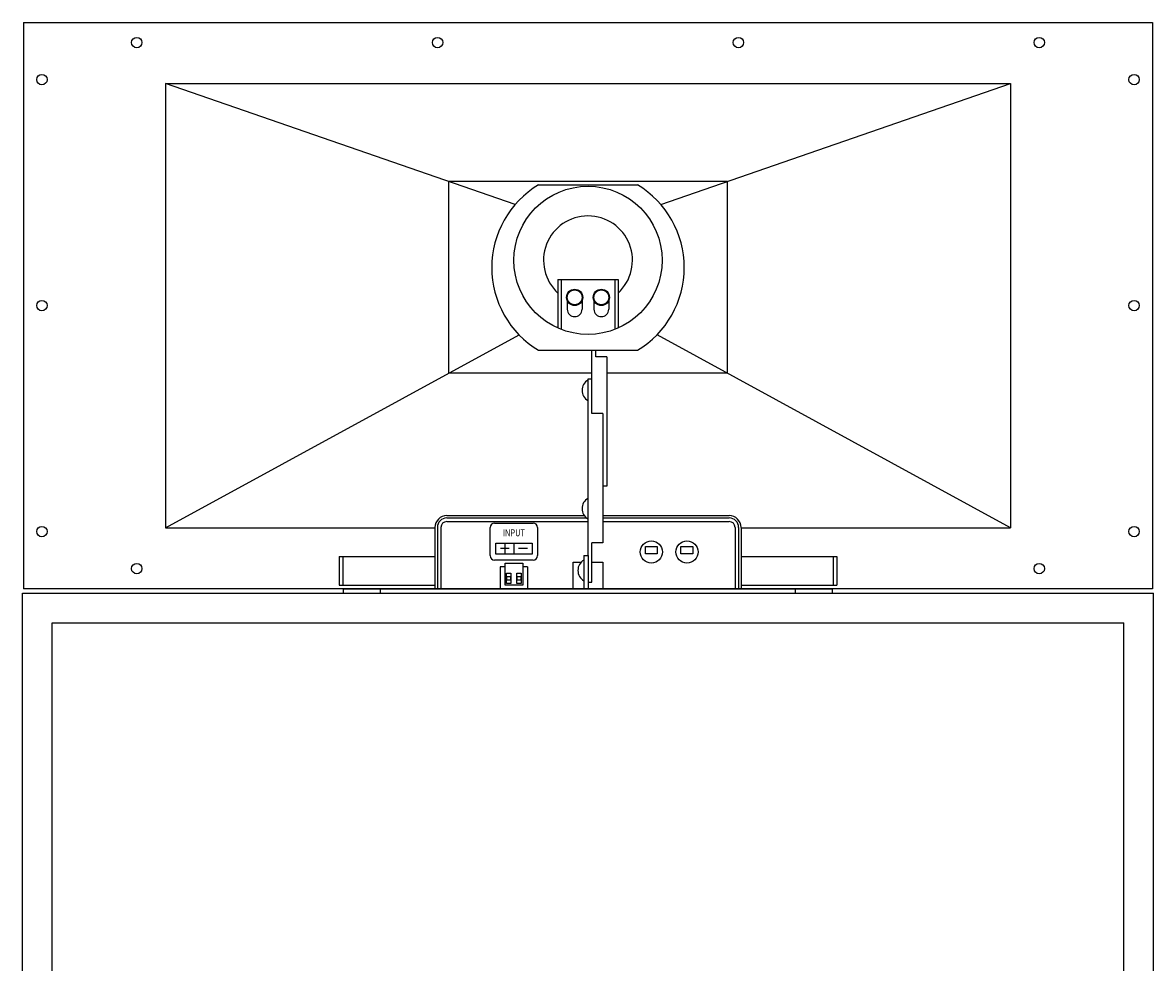
# Model space of a CAD drawing. Extents: x -2600 to 2800, y -3884 to 4142.
# Drawn here: x 200 to 963, y -1966 to -1332 of the extents above; entities that cross this region are included whole.
import ezdxf
from ezdxf.enums import TextEntityAlignment as Align

# ---------------------------------------------------------------- set-up
doc = ezdxf.new("R2010")
doc.units = 0
doc.header["$LTSCALE"] = 152.4
doc.layers.add('DATA', color=7, linetype='CONTINUOUS')
doc.styles.get("Standard").update_dxf_attribs({"font": 'txt', "bigfont": 'BIGFONT.SHX'})

msp = doc.modelspace()

# ---------------------------------------------------------------- linework, layer by layer
at = {"layer": 'DATA', "color": 7, "linetype": 'CONTINUOUS'}
for p, q in [((200.51, -1331.59), (200.51, -1713.59)), ((200.51, -1331.59), (962.51, -1331.59)), ((962.51, -1331.59), (962.51, -1713.59)), ((296.51, -1372.59), (866.51, -1372.59)), ((296.51, -1372.59), (296.51, -1672.59)), ((532.46, -1454.23), (296.51, -1372.59)), ((630.55, -1454.23), (866.51, -1372.59)), ((866.51, -1372.59), (866.51, -1672.59)), ((548.15, -1441.1), (614.86, -1441.1)), ((561.26, -1505.01), (601.76, -1505.01)), ((561.26, -1505.01), (561.26, -1537.73)), ((563.51, -1505.01), (563.51, -1538.66)), ((599.51, -1505.01), (599.51, -1538.66)), ((601.76, -1505.01), (601.76, -1537.73)), ((567.51, -1519.3), (567.51, -1525.01)), ((577.51, -1519.3), (577.51, -1525.01)), ((585.51, -1519.3), (585.51, -1525.01)), ((595.51, -1519.3), (595.51, -1525.01)), ((296.51, -1672.59), (534.95, -1542.25)), ((866.51, -1672.59), (628.07, -1542.25)), ((548.15, -1552.68), (614.86, -1552.68)), ((584.11, -1595.33), (584.11, -1552.68)), ((586.71, -1557.23), (586.71, -1552.68)), ((594.11, -1557.23), (586.71, -1557.23)), ((594.11, -1557.23), (594.11, -1644.49)), ((581.51, -1691.29), (581.51, -1572.03)), ((581.51, -1572.03), (584.11, -1572.03)), ((591.51, -1595.33), (584.11, -1595.33)), ((591.51, -1595.33), (591.51, -1682.58)), ((594.11, -1644.49), (591.51, -1644.49)), ((486.26, -1664.29), (579.02, -1664.29)), ((486.26, -1665.89), (580.52, -1665.89)), ((486.26, -1668.29), (581.51, -1668.29)), ((518.51, -1669.29), (544.51, -1669.29)), ((591.51, -1664.29), (676.76, -1664.29)), ((591.51, -1665.89), (676.76, -1665.89)), ((591.51, -1668.29), (676.76, -1668.29)), ((296.51, -1672.59), (478.26, -1672.59)), ((478.26, -1672.29), (478.26, -1713.79)), ((479.86, -1672.29), (479.86, -1713.79)), ((482.26, -1672.29), (482.26, -1713.79)), ((515.51, -1691.29), (515.51, -1672.29)), ((547.51, -1672.29), (547.51, -1691.29)), ((680.76, -1672.29), (680.76, -1713.79)), ((683.16, -1672.29), (683.16, -1713.79)), ((684.76, -1672.29), (684.76, -1713.79)), ((684.76, -1672.59), (866.51, -1672.59)), ((519.26, -1690.29), (519.26, -1682.79)), ((519.26, -1682.79), (543.76, -1682.79)), ((525.39, -1683.54), (525.39, -1689.54)), ((531.51, -1682.79), (531.51, -1690.29)), ((543.76, -1682.79), (543.76, -1690.29)), ((591.51, -1682.58), (584.11, -1682.58)), ((584.11, -1709.28), (584.11, -1682.58)), ((413.51, -1691.99), (413.51, -1711.19)), ((413.51, -1691.99), (478.26, -1691.99)), ((416.01, -1691.99), (416.01, -1711.19)), ((543.76, -1690.29), (519.26, -1690.29)), ((528.38, -1686.54), (522.38, -1686.54)), ((540.63, -1686.54), (534.63, -1686.54)), ((578.71, -1691.29), (581.51, -1691.29)), ((578.71, -1691.29), (578.71, -1713.79)), ((581.51, -1691.29), (581.51, -1713.79)), ((684.76, -1691.99), (749.51, -1691.99)), ((747.01, -1691.99), (747.01, -1711.19)), ((749.51, -1691.99), (749.51, -1711.19)), ((544.51, -1694.29), (518.51, -1694.29)), ((522.26, -1698.79), (522.26, -1713.79)), ((525.51, -1698.79), (522.26, -1698.79)), ((540.76, -1698.79), (537.51, -1698.79)), ((540.76, -1698.79), (540.76, -1713.79)), ((571.51, -1695.79), (576.85, -1695.79)), ((571.51, -1713.79), (571.51, -1695.79)), ((584.11, -1695.79), (591.51, -1695.79)), ((591.51, -1695.79), (591.51, -1713.79)), ((200, -2600), (200, -1716.59)), ((200, -1716.59), (963.02, -1716.59)), ((962.51, -1713.59), (200.51, -1713.59)), ((413.51, -1711.19), (478.26, -1711.19)), ((416.51, -1713.79), (746.51, -1713.79)), ((416.51, -1716.59), (416.51, -1713.79)), ((441.51, -1716.59), (441.51, -1713.79)), ((581.51, -1709.28), (584.11, -1709.28)), ((684.76, -1711.19), (749.51, -1711.19)), ((721.51, -1716.59), (721.51, -1713.79)), ((746.51, -1716.59), (746.51, -1713.79)), ((963.02, -2600), (963.02, -1716.59)), ((220, -2580), (220, -1736.59)), ((220, -1736.59), (943.02, -1736.59)), ((943.02, -2580), (943.02, -1736.59))]:
    msp.add_line(p, q, dxfattribs=at)
msp.add_lwpolyline([(584.11, -1568.18), (487.51, -1568.18), (487.51, -1438.68), (675.51, -1438.68), (675.51, -1568.18), (594.11, -1568.18)], dxfattribs=at)
for points in [[(620.26, -1685.14), (628.26, -1685.14), (628.26, -1690.14), (620.26, -1690.14)], [(644.26, -1685.14), (652.26, -1685.14), (652.26, -1690.14), (644.26, -1690.14)], [(525.51, -1696.29), (537.51, -1696.29), (537.51, -1711.29), (525.51, -1711.29)], [(526.51, -1703.04), (529.51, -1703.04), (529.51, -1710.04), (526.51, -1710.04)], [(526.76, -1705.29), (529.26, -1705.29), (529.26, -1707.79), (526.76, -1707.79)], [(533.51, -1703.04), (536.51, -1703.04), (536.51, -1710.04), (533.51, -1710.04)], [(533.76, -1705.29), (536.26, -1705.29), (536.26, -1707.79), (533.76, -1707.79)]]:
    msp.add_lwpolyline(points, close=True, dxfattribs=at)
for centre, radius in [((277.01, -1345.09), 3.5), ((480.01, -1345.09), 3.5), ((683.01, -1345.09), 3.5), ((886.01, -1345.09), 3.5), ((213.01, -1370.09), 3.5), ((950.01, -1370.09), 3.5), ((581.51, -1492.01), 50), ((572.51, -1517.01), 5.5), ((572.51, -1517.01), 5), ((572.51, -1517.01), 5), ((590.51, -1517.01), 5.5), ((590.51, -1517.01), 5), ((213.01, -1522.59), 3.5), ((950.01, -1522.59), 3.5), ((213.01, -1675.09), 3.5), ((950.01, -1675.09), 3.5), ((624.26, -1688.79), 7.5), ((648.26, -1688.79), 7.5), ((277.01, -1700.09), 3.5), ((886.01, -1700.09), 3.5)]:
    msp.add_circle(centre, radius, dxfattribs=at)
for centre, radius, start, end in [((581.51, -1496.89), 65, 120.87822, 239.12178), ((581.51, -1496.89), 65, 300.87822, 59.12178), ((581.51, -1492.01), 30, 312.45933, 227.55103), ((572.51, -1525.01), 5, 180, 0), ((590.51, -1525.01), 5, 180, 0), ((585.63, -1579.75), 8.12, 120.51024, 239.48976), ((585.63, -1659.57), 8.12, 120.51024, 239.48976), ((486.26, -1672.29), 8, 90, 180), ((486.26, -1672.29), 6.4, 90, 180), ((486.26, -1672.29), 4, 90, 180), ((518.51, -1672.29), 3, 90, 180), ((544.51, -1672.29), 3, 0, 90), ((676.76, -1672.29), 8, 0, 90), ((676.76, -1672.29), 6.4, 0, 90), ((676.76, -1672.29), 4, 0, 90), ((518.51, -1691.29), 3, 180, 270), ((544.51, -1691.29), 3, 270, 0), ((582.83, -1701.29), 8.13, 120.51024, 239.48976)]:
    msp.add_arc(centre, radius, start, end, dxfattribs=at)

# ---------------------------------------------------------------- texts
at = {"layer": 'DATA', "color": 7, "width": 0.8}
msp.add_text('INPUT', height=4.617, dxfattribs=at).set_placement((524.01, -1673.58), align=Align.TOP_LEFT)

doc.saveas('drawing.dxf')
